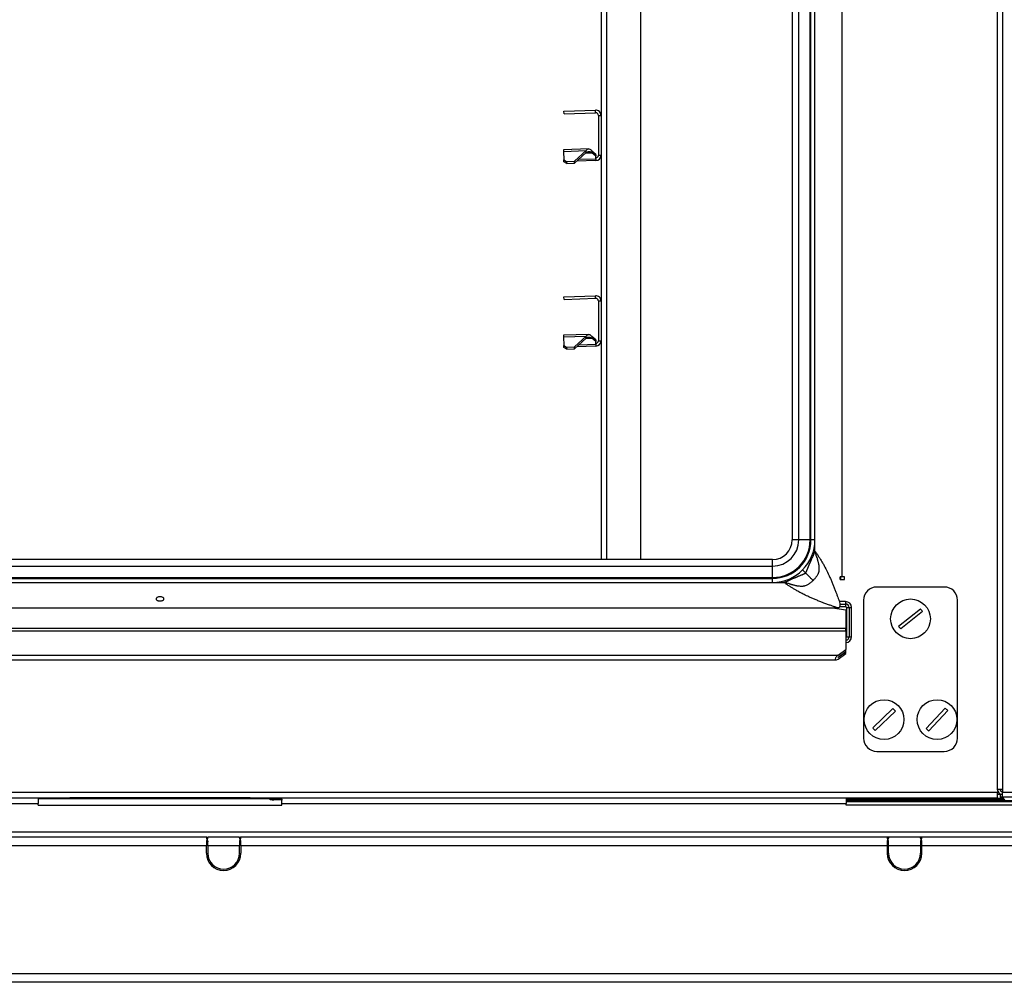
# Model space of a CAD drawing. Units: millimetres. Extents: x 0 to 827, y 0 to 585.
# Drawn here: x 688 to 726, y 329 to 366 of the extents above; entities that cross this region are included whole.
import ezdxf

# ---------------------------------------------------------------- set-up
doc = ezdxf.new("R2010")
doc.units = ezdxf.units.MM

msp = doc.modelspace()

# ---------------------------------------------------------------- linework, layer by layer
at = {"color": 7, "linetype": 'Continuous', "lineweight": 25}
for p, q in [((725.320548, 428.315358), (725.320548, 336.520358)), ((719.449232, 423.620358), (719.449232, 344.535358)), ((711.865548, 345.185358), (711.865548, 422.416698)), ((717.580548, 422.305358), (717.580548, 345.925358)), ((717.580548, 422.305358), (717.580548, 345.925358)), ((717.82813, 345.925358), (717.82813, 422.305358)), ((718.257454, 345.925358), (718.257454, 422.305358)), ((718.290548, 345.925358), (718.290548, 422.305358)), ((718.440548, 345.925358), (718.440548, 422.305358)), ((710.365548, 367.442186), (710.365548, 361.942043)), ((708.966401, 362.10024), (710.158568, 362.141871)), ((708.969891, 362.000301), (708.966401, 362.10024)), ((708.969891, 362.000301), (710.162058, 362.041932)), ((710.162058, 362.041932), (710.158568, 362.141871)), ((710.265548, 361.941993), (710.365548, 361.941993)), ((710.265548, 361.941993), (710.265548, 360.442237)), ((710.365548, 361.941993), (710.365548, 360.442237)), ((709.902411, 360.680255), (708.950799, 360.647024)), ((708.950799, 360.647024), (708.953003, 360.583915)), ((708.953003, 360.583915), (709.803958, 360.613631)), ((708.953003, 360.583915), (708.964082, 360.266636)), ((709.803958, 360.613631), (709.366157, 360.214199)), ((709.806566, 360.538935), (709.368766, 360.139504)), ((709.806566, 360.538935), (709.803958, 360.613631)), ((710.022139, 360.600476), (710.024458, 360.53408)), ((710.164455, 360.473541), (710.022139, 360.600476)), ((710.166774, 360.407145), (710.024458, 360.53408)), ((708.964082, 360.266636), (709.06634, 360.20373)), ((708.966691, 360.19194), (708.964082, 360.266636)), ((709.068949, 360.129034), (708.966691, 360.19194)), ((709.06634, 360.20373), (709.366157, 360.214199)), ((709.06634, 360.20373), (709.068949, 360.129034)), ((709.068949, 360.129034), (709.368766, 360.139504)), ((709.368766, 360.139504), (709.366157, 360.214199)), ((710.172528, 360.242358), (709.453998, 360.217267)), ((710.164455, 360.473541), (710.166774, 360.407145)), ((710.170185, 360.309445), (710.166774, 360.407145)), ((710.170185, 360.309445), (710.172528, 360.242358)), ((710.265277, 360.434882), (710.265548, 360.442237)), ((710.365007, 360.427528), (710.265277, 360.434882)), ((710.265548, 360.442237), (710.365548, 360.442237)), ((710.365007, 360.427528), (710.365548, 360.442237)), ((710.365548, 360.442186), (710.365548, 354.942043)), ((708.966401, 355.10024), (710.158568, 355.141871)), ((708.969891, 355.000301), (708.966401, 355.10024)), ((708.969891, 355.000301), (710.162058, 355.041932)), ((710.162058, 355.041932), (710.158568, 355.141871)), ((710.265548, 354.941993), (710.365548, 354.941993)), ((710.265548, 354.941993), (710.265548, 353.442237)), ((710.365548, 354.941993), (710.365548, 353.442237)), ((709.902411, 353.680255), (708.950799, 353.647024)), ((708.950799, 353.647024), (708.953003, 353.583915)), ((708.953003, 353.583915), (709.803958, 353.613631)), ((708.953003, 353.583915), (708.964082, 353.266636)), ((709.803958, 353.613631), (709.366157, 353.214199)), ((709.806566, 353.538935), (709.368766, 353.139504)), ((709.806566, 353.538935), (709.803958, 353.613631)), ((710.022139, 353.600476), (710.024458, 353.53408)), ((710.164455, 353.473541), (710.022139, 353.600476)), ((710.166774, 353.407145), (710.024458, 353.53408)), ((710.164455, 353.473541), (710.166774, 353.407145)), ((710.265277, 353.434882), (710.265548, 353.442237)), ((710.365007, 353.427528), (710.265277, 353.434882)), ((710.265548, 353.442237), (710.365548, 353.442237)), ((710.365007, 353.427528), (710.365548, 353.442237)), ((710.365548, 353.442186), (710.365548, 345.185358)), ((708.964082, 353.266636), (709.06634, 353.20373)), ((708.966691, 353.19194), (708.964082, 353.266636)), ((709.068949, 353.129034), (708.966691, 353.19194)), ((709.06634, 353.20373), (709.366157, 353.214199)), ((709.06634, 353.20373), (709.068949, 353.129034)), ((709.068949, 353.129034), (709.368766, 353.139504)), ((709.368766, 353.139504), (709.366157, 353.214199)), ((710.172528, 353.242358), (709.453998, 353.217267)), ((710.170185, 353.309445), (710.166774, 353.407145)), ((710.170185, 353.309445), (710.172528, 353.242358)), ((718.257454, 345.925358), (717.82813, 345.925358)), ((718.257454, 345.925358), (718.290548, 345.925358)), ((718.440548, 345.925358), (718.290548, 345.925358)), ((718.440548, 345.496853), (718.440548, 345.925358)), ((716.840548, 345.185358), (670.600548, 345.185358)), ((716.840548, 345.185358), (670.600548, 345.185358)), ((670.600548, 344.937777), (716.840548, 344.937777)), ((716.840548, 344.508453), (716.840548, 344.937777)), ((670.600548, 344.508453), (716.840548, 344.508453)), ((716.840548, 344.508453), (716.840548, 344.475358)), ((717.971919, 344.793988), (718.086855, 344.679052)), ((719.3973, 344.435358), (719.3973, 344.533938)), ((719.3973, 344.435358), (719.3973, 344.533938)), ((719.41744, 344.438087), (719.41744, 344.53388)), ((719.549232, 344.535358), (719.449232, 344.535358)), ((719.549232, 344.435358), (719.549232, 344.535358)), ((670.600548, 344.475358), (716.840548, 344.475358)), ((670.600548, 344.325358), (716.840548, 344.325358)), ((716.840548, 344.325358), (716.840548, 344.475358)), ((716.840548, 344.325358), (717.269054, 344.325358)), ((719.389814, 344.435358), (719.549232, 344.435358)), ((719.3973, 344.458419), (719.416904, 344.438768)), ((719.3973, 344.438768), (719.416904, 344.438768)), ((719.407965, 344.435358), (719.41543, 344.436766)), ((719.416403, 344.438087), (719.416904, 344.438768)), ((723.322171, 344.148633), (720.772171, 344.148633)), ((719.3973, 343.484997), (719.3973, 343.531716)), ((719.3973, 343.484997), (719.3973, 343.531716)), ((719.397346, 343.484522), (719.397374, 343.490663)), ((719.397346, 343.484522), (719.397374, 343.490663)), ((719.595548, 343.600205), (719.595548, 343.508009)), ((719.595548, 343.508009), (719.595548, 343.415814)), ((720.272171, 343.648633), (720.272171, 338.448633)), ((723.822171, 338.448633), (723.822171, 343.648633)), ((719.106812, 343.348611), (668.334285, 343.348611)), ((719.106812, 343.378263), (719.106812, 343.348611)), ((719.106812, 343.368607), (719.277664, 343.368531)), ((719.106812, 343.368607), (719.277664, 343.368531)), ((719.606812, 343.278341), (719.106812, 343.348611)), ((719.320548, 343.318572), (719.320548, 343.373961)), ((719.606812, 343.278341), (719.606812, 342.584532)), ((719.636004, 343.375358), (719.636004, 342.275358)), ((719.636004, 343.375358), (719.728199, 343.375358)), ((719.728199, 343.375358), (719.820395, 343.375358)), ((719.728199, 343.375358), (719.728199, 342.275358)), ((719.820395, 342.275358), (719.820395, 343.375358)), ((721.592614, 342.676533), (722.418196, 343.326788)), ((722.501727, 343.220734), (721.676146, 342.570479)), ((719.606812, 342.49968), (719.606812, 342.584532)), ((719.606812, 342.49968), (719.606812, 341.786299)), ((719.636004, 342.275358), (719.728199, 342.275358)), ((719.728199, 342.275358), (719.820395, 342.275358)), ((719.311812, 341.577702), (719.606812, 341.786299)), ((719.311812, 341.506991), (719.606812, 341.715588)), ((719.311812, 341.49992), (719.606812, 341.708517)), ((719.311812, 341.42921), (719.606812, 341.637806)), ((719.606812, 341.715588), (719.606812, 341.786299)), ((719.606812, 341.708517), (719.606812, 341.715588)), ((719.606812, 341.637806), (719.606812, 341.708517)), ((668.226528, 341.398456), (719.237565, 341.398456)), ((719.311812, 341.506991), (719.311812, 341.49992)), ((720.619956, 338.835347), (721.381332, 339.559726)), ((721.474385, 339.46192), (720.71301, 338.737541)), ((722.637645, 338.812555), (723.358457, 339.577308)), ((723.456697, 339.484712), (722.735885, 338.719959)), ((720.772171, 337.948633), (723.322171, 337.948633)), ((725.320548, 336.520358), (725.520548, 336.520358)), ((725.320548, 336.415358), (725.320548, 336.195358)), ((725.350328, 336.415358), (725.320548, 336.415358)), ((725.520548, 336.520358), (725.520548, 336.415358)), ((725.520548, 336.415358), (754.120548, 336.415358)), ((725.520548, 336.215358), (725.520548, 336.415358)), ((667.519191, 336.195358), (690.320548, 336.195358)), ((689.120548, 336.195358), (689.120548, 335.985358)), ((689.120548, 336.165358), (698.320548, 336.165358)), ((689.120548, 335.915358), (689.120548, 335.985358)), ((697.120548, 336.195358), (690.320548, 336.195358)), ((697.120548, 336.195358), (725.320548, 336.195358)), ((698.320548, 335.985358), (698.320548, 336.195358)), ((698.320548, 335.915358), (698.320548, 335.985358)), ((698.320548, 335.985358), (719.620548, 335.985358)), ((719.620548, 336.195358), (719.620548, 335.985358)), ((725.550558, 336.165358), (719.620548, 336.165358)), ((726.669326, 336.085358), (719.620548, 336.085358)), ((719.620548, 335.915358), (719.620548, 335.985358)), ((725.430548, 336.315358), (725.320548, 336.315358)), ((725.430548, 336.315358), (725.430548, 336.215358)), ((725.520548, 336.315358), (725.430548, 336.315358)), ((725.520548, 336.215358), (725.430548, 336.215358)), ((754.120548, 336.215358), (725.520548, 336.215358)), ((725.550548, 336.165368), (725.550548, 336.215358)), ((725.550548, 336.165368), (725.600548, 336.115368)), ((689.120548, 335.915358), (698.320548, 335.915358)), ((728.820548, 335.915358), (719.620548, 335.915358)), ((695.483681, 334.715358), (667.387384, 334.715358)), ((695.470548, 334.659868), (695.470548, 334.643558)), ((695.470548, 334.643558), (695.520548, 334.643558)), ((695.520548, 334.590865), (695.470548, 334.590865)), ((695.470548, 334.590865), (695.470548, 334.385358)), ((695.520548, 334.497453), (695.470548, 334.497453)), ((695.483681, 334.680076), (695.483681, 334.715358)), ((695.483681, 334.715358), (695.534801, 334.715358)), ((695.520548, 334.643558), (695.520548, 334.659868)), ((695.520548, 334.385358), (695.520548, 334.590865)), ((695.520548, 334.556191), (695.520548, 334.535091)), ((696.706296, 334.715358), (695.534801, 334.715358)), ((696.706296, 334.715358), (696.757416, 334.715358)), ((696.720548, 334.659868), (696.720548, 334.643558)), ((696.720548, 334.643558), (696.770548, 334.643558)), ((696.770548, 334.590865), (696.720548, 334.590865)), ((696.720548, 334.590865), (696.720548, 334.385358)), ((696.720548, 334.556191), (696.720548, 334.535091)), ((696.770548, 334.497453), (696.720548, 334.497453)), ((721.183681, 334.715358), (696.757416, 334.715358)), ((696.757416, 334.715358), (696.757416, 334.680076)), ((696.770548, 334.643558), (696.770548, 334.659868)), ((696.770548, 334.385358), (696.770548, 334.590865)), ((721.170548, 334.659868), (721.170548, 334.643558)), ((721.170548, 334.643558), (721.220548, 334.643558)), ((721.220548, 334.590865), (721.170548, 334.590865)), ((721.170548, 334.590865), (721.170548, 334.385358)), ((721.220548, 334.497453), (721.170548, 334.497453)), ((721.183681, 334.680076), (721.183681, 334.715358)), ((721.234801, 334.715358), (721.183681, 334.715358)), ((721.220548, 334.643558), (721.220548, 334.659868)), ((721.220548, 334.385358), (721.220548, 334.590865)), ((722.406296, 334.715358), (721.234801, 334.715358)), ((722.457416, 334.715358), (722.406296, 334.715358)), ((722.420548, 334.659868), (722.420548, 334.643558)), ((722.420548, 334.643558), (722.470548, 334.643558)), ((722.470548, 334.590865), (722.420548, 334.590865)), ((722.420548, 334.590865), (722.420548, 334.385358)), ((722.470548, 334.497453), (722.420548, 334.497453)), ((751.683681, 334.715358), (722.457416, 334.715358)), ((722.457416, 334.715358), (722.457416, 334.680076)), ((722.470548, 334.643558), (722.470548, 334.659868)), ((722.470548, 334.385358), (722.470548, 334.590865)), ((695.470548, 334.102426), (695.470548, 334.385358)), ((696.720548, 334.385358), (695.520548, 334.385358)), ((695.520548, 334.385358), (695.520548, 334.102426)), ((696.720548, 334.102426), (696.720548, 334.385358)), ((721.170548, 334.385358), (696.770548, 334.385358)), ((696.770548, 334.385358), (696.770548, 334.102426)), ((721.170548, 334.385358), (721.170548, 334.102426)), ((722.420548, 334.385358), (721.220548, 334.385358)), ((721.220548, 334.102426), (721.220548, 334.385358)), ((722.420548, 334.385358), (722.420548, 334.102426)), ((751.670548, 334.385358), (722.470548, 334.385358)), ((722.470548, 334.102426), (722.470548, 334.385358)), ((668.720548, 329.565358), (749.220548, 329.565358)), ((749.220548, 329.235358), (668.720548, 329.235358))]:
    msp.add_line(p, q, dxfattribs=at)
at = {"color": 8, "linetype": 'Continuous', "lineweight": 25}
for p, q in [((725.520548, 428.315358), (725.520548, 336.520358)), ((710.589208, 345.185358), (710.589208, 423.045358)), ((709.79236, 360.525975), (710.024458, 360.53408)), ((709.530549, 360.287108), (710.170185, 360.309445)), ((709.79236, 353.525975), (710.024458, 353.53408)), ((709.530549, 353.287108), (710.170185, 353.309445)), ((717.82813, 345.925358), (717.580548, 345.925358)), ((716.840548, 344.937777), (716.840548, 345.185358)), ((719.396087, 344.435358), (719.396087, 344.533954)), ((719.416904, 344.438768), (719.416904, 344.533855)), ((719.385493, 343.415814), (719.595548, 343.415814)), ((719.595548, 343.600205), (719.389814, 343.600205)), ((719.396087, 343.488845), (719.396148, 343.490933)), ((719.3973, 343.508009), (719.595548, 343.508009)), ((719.106812, 343.369819), (719.277061, 343.369819)), ((719.606812, 342.584532), (668.226528, 342.584532)), ((668.226528, 342.49968), (719.606812, 342.49968)), ((668.226528, 341.577702), (719.311812, 341.577702)), ((719.306812, 341.49992), (719.311812, 341.49992)), ((668.138582, 336.415358), (725.320548, 336.415358)), ((667.420548, 335.985358), (689.120548, 335.985358)), ((719.620548, 336.143265), (725.572652, 336.143265)), ((726.669937, 336.050358), (719.620548, 336.050358)), ((752.722871, 334.895358), (667.420548, 334.895358)), ((695.470548, 334.385358), (667.381623, 334.385358))]:
    msp.add_line(p, q, dxfattribs=at)
at = {"color": 7, "linetype": 'Continuous', "lineweight": 25, "flags": 128}
msp.add_lwpolyline([(719.397367, 343.484073), (719.39729, 343.484074), (719.396145, 343.484079)], dxfattribs=at)
msp.add_lwpolyline([(719.397367, 343.484073), (719.39729, 343.484074), (719.396145, 343.484079)], dxfattribs=at)
at = {"color": 7, "linetype": 'Continuous', "lineweight": 25}
for centre in [(722.047171, 342.948633), (721.047171, 339.148633), (723.047171, 339.148633)]:
    msp.add_circle(centre, 0.75, dxfattribs=at)
for centre, radius, start, end in [((710.165548, 360.442237), 0.1, 272, 355.7825691), ((710.165548, 360.442237), 0.2, 272, 355.7825691), ((710.165548, 353.442237), 0.1, 272, 355.7825691), ((710.165548, 353.442237), 0.2, 272, 355.7825691), ((716.840548, 345.925358), 0.74, 270, 0), ((716.840548, 345.925358), 1.6, 270, 0), ((716.840548, 345.925358), 1.45, 270, 0), ((716.840548, 345.925358), 0.987582, 270, 0), ((716.840548, 345.925358), 1.416906, 270, 0), ((720.772171, 343.648633), 0.5, 90, 180), ((723.322171, 343.648633), 0.5, 360, 90), ((719.595548, 343.375358), 0.224846, 0, 90), ((719.595548, 343.375358), 0.132651, 0, 90), ((719.595548, 343.375358), 0.040455, 0, 90), ((722.047171, 342.948633), 0.529774, 30.9050354, 45.5452588), ((722.047171, 342.948633), 0.529774, 210.9050354, 225.5452588), ((721.047171, 339.148633), 0.529774, 36.2534669, 50.8936903), ((723.047171, 339.148633), 0.529774, 39.3741167, 54.0143401), ((721.047171, 339.148633), 0.529774, 216.2534669, 230.8936903), ((723.047171, 339.148633), 0.529774, 219.3741167, 234.0143401), ((720.772171, 338.448633), 0.5, 180, 270), ((723.322171, 338.448633), 0.5, 270, 0), ((725.520548, 336.520358), 0.2, 180, 270), ((725.520548, 336.520358), 0.1, 180, 270), ((696.120548, 334.102426), 0.65, 180, 0), ((696.120548, 334.102426), 0.6, 180, 0), ((721.820548, 334.102426), 0.65, 180, 0), ((721.820548, 334.102426), 0.6, 180, 0)]:
    msp.add_arc(centre, radius, start, end, dxfattribs=at)
at = {"color": 8, "linetype": 'Continuous', "lineweight": 25}
for radius, start in [(0.224846, 272.8713477), (0.132651, 274.8708282), (0.040455, 286.1655216)]:
    msp.add_arc((719.595548, 342.275358), radius, start, 0, dxfattribs=at)
at = {"color": 7, "linetype": 'Continuous', "lineweight": 25}
msp.add_ellipse((719.311812, 341.503456), major_axis=(0.097007, 0.097007), ratio=0.414213562, start_param=1.178097245, end_param=4.319689899, dxfattribs=at)
for points in [[(710.365548, 361.941993), (710.362404, 361.968783), (710.356115, 362.022363), (710.307886, 362.089388), (710.239219, 362.135249), (710.185452, 362.139664), (710.158568, 362.141871)], [(710.265548, 361.941993), (710.263976, 361.955388), (710.260832, 361.982178), (710.236717, 362.015691), (710.202384, 362.038621), (710.1755, 362.040828), (710.162058, 362.041932)], [(709.803958, 360.613631), (709.821417, 360.633207), (709.856337, 360.672361), (709.910294, 360.685943), (709.965473, 360.664501), (710.00325, 360.621818), (710.022139, 360.600476)], [(709.806566, 360.538935), (709.82429, 360.550934), (709.859739, 360.574933), (709.913859, 360.583842), (709.968712, 360.571736), (710.005876, 360.546632), (710.024458, 360.53408)], [(710.365548, 354.941993), (710.362404, 354.968783), (710.356115, 355.022363), (710.307886, 355.089388), (710.239219, 355.135249), (710.185452, 355.139664), (710.158568, 355.141871)], [(710.265548, 354.941993), (710.263976, 354.955388), (710.260832, 354.982178), (710.236717, 355.015691), (710.202384, 355.038621), (710.1755, 355.040828), (710.162058, 355.041932)], [(709.803958, 353.613631), (709.821417, 353.633207), (709.856337, 353.672361), (709.910294, 353.685943), (709.965473, 353.664501), (710.00325, 353.621818), (710.022139, 353.600476)], [(709.806566, 353.538935), (709.82429, 353.550934), (709.859739, 353.574933), (709.913859, 353.583842), (709.968712, 353.571736), (710.005876, 353.546632), (710.024458, 353.53408)], [(698.340548, 336.115358), (698.317801, 336.115358), (698.272307, 336.115358), (698.19133, 336.115358), (698.115958, 336.115358), (698.056737, 336.115358), (698.020384, 336.115358), (698.021834, 336.115358), (698.022558, 336.115358)], [(695.483681, 334.715358), (695.481492, 334.712894), (695.477115, 334.707965), (695.472737, 334.675901), (695.470548, 334.659868)], [(695.520548, 334.659868), (695.522924, 334.675901), (695.527674, 334.707965), (695.532425, 334.712894), (695.534801, 334.715358)], [(696.706296, 334.715358), (696.708671, 334.712894), (696.713422, 334.707965), (696.718173, 334.675901), (696.720548, 334.659868)], [(696.770548, 334.659868), (696.768359, 334.675901), (696.763982, 334.707965), (696.759604, 334.712894), (696.757416, 334.715358)], [(721.183681, 334.715358), (721.181492, 334.712894), (721.177115, 334.707965), (721.172737, 334.675901), (721.170548, 334.659868)], [(721.220548, 334.659868), (721.222924, 334.675901), (721.227674, 334.707965), (721.232425, 334.712894), (721.234801, 334.715358)], [(722.406296, 334.715358), (722.408671, 334.712894), (722.413422, 334.707965), (722.418173, 334.675901), (722.420548, 334.659868)], [(722.470548, 334.659868), (722.468359, 334.675901), (722.463982, 334.707965), (722.459604, 334.712894), (722.457416, 334.715358)]]:
    msp.add_open_spline(points, degree=3, dxfattribs=at)
for points, knots in [([(718.086855, 344.679052), (718.088368, 344.680689), (718.091627, 344.684217), (718.096106, 344.690537), (718.100755, 344.698019), (718.106292, 344.708232), (718.11296, 344.72213), (718.120756, 344.739824), (718.129, 344.759344), (718.137143, 344.779445), (718.145271, 344.799549), (718.150977, 344.81642), (718.156964, 344.829096), (718.162703, 344.841994), (718.170439, 344.859366), (718.179869, 344.881127), (718.188199, 344.900762), (718.19514, 344.917438), (718.200783, 344.931179), (718.206361, 344.944946), (718.211867, 344.958741), (718.217325, 344.972555), (718.222647, 344.986425), (718.228162, 345.00021), (718.231492, 345.01078), (718.235631, 345.019045), (718.239524, 345.026832), (718.246866, 345.041973), (718.256975, 345.063325), (718.269144, 345.090034), (718.278485, 345.11125), (718.284939, 345.126234), (718.288571, 345.134744), (718.292174, 345.143266), (718.295748, 345.151799), (718.299294, 345.160344), (718.30281, 345.1689), (718.306297, 345.177468), (718.309756, 345.186048), (718.313185, 345.19464), (718.316587, 345.203242), (718.319955, 345.211859), (718.323312, 345.220479), (718.326573, 345.22914), (718.330057, 345.237703), (718.331829, 345.244041), (718.333794, 345.247625), (718.335043, 345.249181), (718.336983, 345.2523), (718.340955, 345.258399), (718.348938, 345.271623), (718.365594, 345.301719), (718.388716, 345.351473), (718.415651, 345.420028), (718.431909, 345.470094), (718.440548, 345.496698)], [0, 0, 0, 0, 0.007486923, 0.016126956, 0.025980389, 0.037087771, 0.055153632, 0.07777359, 0.10207336, 0.126369275, 0.15066519, 0.17496496, 0.186128615, 0.197755045, 0.222420852, 0.250042185, 0.277465898, 0.294109449, 0.31075184, 0.32739346, 0.344034693, 0.360675926, 0.377317546, 0.393959937, 0.410603488, 0.414417077, 0.425009026, 0.43987065, 0.470970611, 0.504410852, 0.538516081, 0.548883011, 0.559249174, 0.56961469, 0.579979675, 0.590344249, 0.600708527, 0.611072629, 0.621436672, 0.631800774, 0.642165053, 0.652529626, 0.662894612, 0.673260128, 0.683626291, 0.69399322, 0.695193861, 0.697332018, 0.700677572, 0.707532365, 0.72179764, 0.752580362, 0.823106051, 0.906003722, 1, 1, 1, 1]), ([(718.086855, 344.679052), (718.088368, 344.680689), (718.091627, 344.684217), (718.096106, 344.690537), (718.100755, 344.698019), (718.106292, 344.708232), (718.11296, 344.72213), (718.120756, 344.739824), (718.129, 344.759344), (718.137143, 344.779445), (718.145271, 344.799549), (718.150977, 344.81642), (718.156964, 344.829096), (718.162703, 344.841994), (718.170439, 344.859366), (718.179869, 344.881127), (718.188199, 344.900762), (718.19514, 344.917438), (718.200783, 344.931179), (718.206361, 344.944946), (718.211867, 344.958741), (718.217325, 344.972555), (718.222647, 344.986425), (718.228162, 345.00021), (718.231492, 345.01078), (718.235631, 345.019045), (718.239524, 345.026832), (718.246866, 345.041973), (718.256975, 345.063325), (718.269144, 345.090034), (718.278485, 345.11125), (718.284939, 345.126234), (718.288571, 345.134744), (718.292174, 345.143266), (718.295748, 345.151799), (718.299294, 345.160344), (718.30281, 345.1689), (718.306297, 345.177468), (718.309756, 345.186048), (718.313185, 345.19464), (718.316587, 345.203242), (718.319955, 345.211859), (718.323312, 345.220479), (718.326573, 345.22914), (718.330057, 345.237703), (718.331829, 345.244041), (718.333794, 345.247625), (718.335043, 345.249181), (718.336983, 345.2523), (718.340955, 345.258399), (718.348938, 345.271623), (718.365594, 345.301719), (718.388716, 345.351473), (718.415651, 345.420028), (718.431909, 345.470094), (718.440548, 345.496698)], [0, 0, 0, 0, 0.007486923, 0.016126956, 0.025980389, 0.037087771, 0.055153632, 0.07777359, 0.10207336, 0.126369275, 0.15066519, 0.17496496, 0.186128615, 0.197755045, 0.222420852, 0.250042185, 0.277465898, 0.294109449, 0.31075184, 0.32739346, 0.344034693, 0.360675926, 0.377317546, 0.393959937, 0.410603488, 0.414417077, 0.425009026, 0.43987065, 0.470970611, 0.504410852, 0.538516081, 0.548883011, 0.559249174, 0.56961469, 0.579979675, 0.590344249, 0.600708527, 0.611072629, 0.621436672, 0.631800774, 0.642165053, 0.652529626, 0.662894612, 0.673260128, 0.683626291, 0.69399322, 0.695193861, 0.697332018, 0.700677572, 0.707532365, 0.72179764, 0.752580362, 0.823106051, 0.906003722, 1, 1, 1, 1]), ([(718.440593, 345.496825), (718.440995, 345.495055), (718.441797, 345.491524), (718.443387, 345.48451), (718.446161, 345.472479), (718.45165, 345.449298), (718.462367, 345.406435), (718.477752, 345.351044), (718.494082, 345.300982), (718.505854, 345.270518), (718.511528, 345.257092), (718.514358, 345.25089), (718.515741, 345.247744), (718.516607, 345.246146), (718.517281, 345.244584), (718.517981, 345.241209), (718.519727, 345.234852), (718.52233, 345.224259), (718.526053, 345.209625), (718.530761, 345.190878), (718.536502, 345.168076), (718.543245, 345.141234), (718.551303, 345.109138), (718.559644, 345.075887), (718.567206, 345.045519), (718.572755, 345.023325), (718.576144, 345.009178), (718.578318, 345.000603), (718.579381, 344.992778), (718.580927, 344.98156), (718.58281, 344.966968), (718.584817, 344.950623), (718.588251, 344.919433), (718.591958, 344.874593), (718.593032, 344.825996), (718.591718, 344.792665), (718.590492, 344.775081), (718.589238, 344.761686), (718.586596, 344.747331), (718.583097, 344.730725), (718.57884, 344.713271), (718.568875, 344.678008), (718.551922, 344.63465), (718.524279, 344.583662), (718.500119, 344.546753), (718.474682, 344.512672), (718.447847, 344.479727), (718.418262, 344.446316), (718.391172, 344.417717), (718.375813, 344.402304), (718.369719, 344.396188)], [0, 0, 0, 0, 0.0045858358, 0.0091461713, 0.0181650529, 0.0357967971, 0.0694451699, 0.1303246836, 0.1826752612, 0.2056476357, 0.2163292213, 0.2214685757, 0.2239870215, 0.2255169243, 0.226476248, 0.2285104009, 0.2341573492, 0.2434127512, 0.2562692731, 0.2727164421, 0.2927403798, 0.3163234415, 0.3434437548, 0.3773848961, 0.4041071851, 0.4236601813, 0.4360823879, 0.4414000597, 0.4463679159, 0.4558524417, 0.4698392196, 0.4832459819, 0.4971243369, 0.5483565057, 0.5954620817, 0.6176420358, 0.6308360059, 0.6390285394, 0.6508364053, 0.6668447162, 0.6810037065, 0.6952854806, 0.7576783555, 0.796364366, 0.8404424662, 0.8680785008, 0.9026702183, 0.9462883918, 0.9786876964, 1, 1, 1, 1]), ([(718.440593, 345.496825), (718.440995, 345.495055), (718.441797, 345.491524), (718.443387, 345.48451), (718.446161, 345.472479), (718.45165, 345.449298), (718.462367, 345.406435), (718.477752, 345.351044), (718.494082, 345.300982), (718.505854, 345.270518), (718.511528, 345.257092), (718.514358, 345.25089), (718.515741, 345.247744), (718.516607, 345.246146), (718.517281, 345.244584), (718.517981, 345.241209), (718.519727, 345.234852), (718.52233, 345.224259), (718.526053, 345.209625), (718.530761, 345.190878), (718.536502, 345.168076), (718.543245, 345.141234), (718.551303, 345.109138), (718.559644, 345.075887), (718.567206, 345.045519), (718.572755, 345.023325), (718.576144, 345.009178), (718.578318, 345.000603), (718.579381, 344.992778), (718.580927, 344.98156), (718.58281, 344.966968), (718.584817, 344.950623), (718.588251, 344.919433), (718.591958, 344.874593), (718.593032, 344.825996), (718.591718, 344.792665), (718.590492, 344.775081), (718.589238, 344.761686), (718.586596, 344.747331), (718.583097, 344.730725), (718.57884, 344.713271), (718.568875, 344.678008), (718.551922, 344.63465), (718.524279, 344.583662), (718.500119, 344.546753), (718.474682, 344.512672), (718.447847, 344.479727), (718.418262, 344.446316), (718.391172, 344.417717), (718.375813, 344.402304), (718.369719, 344.396188)], [0, 0, 0, 0, 0.0045858358, 0.0091461713, 0.0181650529, 0.0357967971, 0.0694451699, 0.1303246836, 0.1826752612, 0.2056476357, 0.2163292213, 0.2214685757, 0.2239870215, 0.2255169243, 0.226476248, 0.2285104009, 0.2341573492, 0.2434127512, 0.2562692731, 0.2727164421, 0.2927403798, 0.3163234415, 0.3434437548, 0.3773848961, 0.4041071851, 0.4236601813, 0.4360823879, 0.4414000597, 0.4463679159, 0.4558524417, 0.4698392196, 0.4832459819, 0.4971243369, 0.5483565057, 0.5954620817, 0.6176420358, 0.6308360059, 0.6390285394, 0.6508364053, 0.6668447162, 0.6810037065, 0.6952854806, 0.7576783555, 0.796364366, 0.8404424662, 0.8680785008, 0.9026702183, 0.9462883918, 0.9786876964, 1, 1, 1, 1]), ([(718.440548, 345.496853), (718.452566, 345.480548), (718.476817, 345.447646), (718.512499, 345.397231), (718.548064, 345.345493), (718.583419, 345.292384), (718.618566, 345.237916), (718.653482, 345.182087), (718.688149, 345.124898), (718.722548, 345.066347), (718.786944, 344.953261), (718.88545, 344.766753), (718.98555, 344.555575), (719.064108, 344.376683), (719.118207, 344.247448), (719.170474, 344.117266), (719.21853, 343.993154), (719.261738, 343.877292), (719.299846, 343.771934), (719.334743, 343.672312), (719.366738, 343.578324), (719.386479, 343.518139), (719.396095, 343.488822)], [0, 0, 0, 0, 0.0262511601, 0.0529700443, 0.0801589868, 0.1078202025, 0.135955795, 0.1645677634, 0.1936580081, 0.2232283378, 0.2532804742, 0.363847234, 0.4995488657, 0.5617018088, 0.6239542122, 0.6871688778, 0.7511266675, 0.8056893663, 0.8578528631, 0.9076219639, 0.9550022037, 1, 1, 1, 1]), ([(718.440548, 345.496853), (718.452566, 345.480548), (718.476817, 345.447646), (718.512499, 345.397231), (718.548064, 345.345493), (718.583419, 345.292384), (718.618566, 345.237916), (718.653482, 345.182087), (718.688149, 345.124898), (718.722548, 345.066347), (718.786944, 344.953261), (718.88545, 344.766753), (718.98555, 344.555575), (719.064108, 344.376683), (719.118207, 344.247448), (719.170474, 344.117266), (719.21853, 343.993154), (719.261738, 343.877292), (719.299846, 343.771934), (719.334743, 343.672312), (719.366738, 343.578324), (719.386479, 343.518139), (719.396095, 343.488822)], [0, 0, 0, 0, 0.0262511601, 0.0529700443, 0.0801589868, 0.1078202025, 0.135955795, 0.1645677634, 0.1936580081, 0.2232283378, 0.2532804742, 0.363847234, 0.4995488657, 0.5617018088, 0.6239542122, 0.6871688778, 0.7511266675, 0.8056893663, 0.8578528631, 0.9076219639, 0.9550022037, 1, 1, 1, 1]), ([(717.269073, 344.32531), (717.284592, 344.330296), (717.314605, 344.339941), (717.357639, 344.355304), (717.39725, 344.370728), (717.433164, 344.386187), (717.465276, 344.401569), (717.486751, 344.413145), (717.499213, 344.420499), (717.504092, 344.423446), (717.508905, 344.42651), (717.513787, 344.429431), (717.51712, 344.432246), (717.520586, 344.433535), (717.523898, 344.434741), (717.530007, 344.437156), (717.541375, 344.441438), (717.569045, 344.452326), (717.610665, 344.469129), (717.649773, 344.485951), (717.675162, 344.497301), (717.687643, 344.502978), (717.700085, 344.508738), (717.712497, 344.514561), (717.724846, 344.520524), (717.737256, 344.526339), (717.746489, 344.531523), (717.755896, 344.534975), (717.765934, 344.538789), (717.784152, 344.545779), (717.807343, 344.554867), (717.834093, 344.565625), (717.865447, 344.578582), (717.902086, 344.59407), (717.93079, 344.607218), (717.946728, 344.614107), (717.949681, 344.615047), (717.952617, 344.615984), (717.955411, 344.617206), (717.958193, 344.618425), (717.961047, 344.61934), (717.963874, 344.620253), (717.966548, 344.62145), (717.969209, 344.622644), (717.971957, 344.623536), (717.974691, 344.624427), (717.977284, 344.625597), (717.979859, 344.626764), (717.982512, 344.62764), (717.985148, 344.628514), (717.987644, 344.629657), (717.990125, 344.630796), (717.992685, 344.631656), (717.99523, 344.632515), (717.997643, 344.633631), (718.000037, 344.634755), (718.003344, 344.635837), (718.00888, 344.638236), (718.016641, 344.641342), (718.029011, 344.646564), (718.043181, 344.652751), (718.058214, 344.659878), (718.070079, 344.666409), (718.079503, 344.672453), (718.08456, 344.676992), (718.086855, 344.679052)], [0, 0, 0, 0, 0.054770984, 0.10593155, 0.153522234, 0.197593421, 0.237289363, 0.273138115, 0.279525674, 0.28591167, 0.292297144, 0.29868314, 0.305070699, 0.306691614, 0.311069545, 0.31693073, 0.328756368, 0.351894134, 0.416845654, 0.479579299, 0.494939383, 0.51029791, 0.525655503, 0.541012785, 0.556370378, 0.571728905, 0.587088988, 0.59181826, 0.605373828, 0.623184987, 0.657382957, 0.689077631, 0.720068546, 0.771391963, 0.822715381, 0.826204708, 0.829694035, 0.833122572, 0.83655111, 0.839936296, 0.843321482, 0.84661582, 0.849910157, 0.853159243, 0.856408329, 0.859610964, 0.862813599, 0.865958926, 0.869104254, 0.872194068, 0.875283881, 0.878322387, 0.881360893, 0.88435151, 0.887342127, 0.890285652, 0.893229177, 0.899020531, 0.910546334, 0.921323463, 0.944138814, 0.962506463, 0.97719515, 0.989652246, 1, 1, 1, 1]), ([(717.269073, 344.32531), (717.284592, 344.330296), (717.314605, 344.339941), (717.357639, 344.355304), (717.39725, 344.370728), (717.433164, 344.386187), (717.465276, 344.401569), (717.486751, 344.413145), (717.499213, 344.420499), (717.504092, 344.423446), (717.508905, 344.42651), (717.513787, 344.429431), (717.51712, 344.432246), (717.520586, 344.433535), (717.523898, 344.434741), (717.530007, 344.437156), (717.541375, 344.441438), (717.569045, 344.452326), (717.610665, 344.469129), (717.649773, 344.485951), (717.675162, 344.497301), (717.687643, 344.502978), (717.700085, 344.508738), (717.712497, 344.514561), (717.724846, 344.520524), (717.737256, 344.526339), (717.746489, 344.531523), (717.755896, 344.534975), (717.765934, 344.538789), (717.784152, 344.545779), (717.807343, 344.554867), (717.834093, 344.565625), (717.865447, 344.578582), (717.902086, 344.59407), (717.93079, 344.607218), (717.946728, 344.614107), (717.949681, 344.615047), (717.952617, 344.615984), (717.955411, 344.617206), (717.958193, 344.618425), (717.961047, 344.61934), (717.963874, 344.620253), (717.966548, 344.62145), (717.969209, 344.622644), (717.971957, 344.623536), (717.974691, 344.624427), (717.977284, 344.625597), (717.979859, 344.626764), (717.982512, 344.62764), (717.985148, 344.628514), (717.987644, 344.629657), (717.990125, 344.630796), (717.992685, 344.631656), (717.99523, 344.632515), (717.997643, 344.633631), (718.000037, 344.634755), (718.003344, 344.635837), (718.00888, 344.638236), (718.016641, 344.641342), (718.029011, 344.646564), (718.043181, 344.652751), (718.058214, 344.659878), (718.070079, 344.666409), (718.079503, 344.672453), (718.08456, 344.676992), (718.086855, 344.679052)], [0, 0, 0, 0, 0.054770984, 0.10593155, 0.153522234, 0.197593421, 0.237289363, 0.273138115, 0.279525674, 0.28591167, 0.292297144, 0.29868314, 0.305070699, 0.306691614, 0.311069545, 0.31693073, 0.328756368, 0.351894134, 0.416845654, 0.479579299, 0.494939383, 0.51029791, 0.525655503, 0.541012785, 0.556370378, 0.571728905, 0.587088988, 0.59181826, 0.605373828, 0.623184987, 0.657382957, 0.689077631, 0.720068546, 0.771391963, 0.822715381, 0.826204708, 0.829694035, 0.833122572, 0.83655111, 0.839936296, 0.843321482, 0.84661582, 0.849910157, 0.853159243, 0.856408329, 0.859610964, 0.862813599, 0.865958926, 0.869104254, 0.872194068, 0.875283881, 0.878322387, 0.881360893, 0.88435151, 0.887342127, 0.890285652, 0.893229177, 0.899020531, 0.910546334, 0.921323463, 0.944138814, 0.962506463, 0.97719515, 0.989652246, 1, 1, 1, 1]), ([(718.369719, 344.396188), (718.349471, 344.416435), (718.328989, 344.436917), (718.284865, 344.481042), (718.261431, 344.504476), (718.212316, 344.553591), (718.186372, 344.579535), (718.148088, 344.617819), (718.135477, 344.630429), (718.110835, 344.655071), (718.098822, 344.667085), (718.086855, 344.679052)], [0, 0, 0, 0, 0.25, 0.25, 0.5, 0.5, 0.75, 0.75, 0.875, 0.875, 1, 1, 1, 1]), ([(718.369719, 344.396188), (718.349471, 344.416435), (718.328989, 344.436917), (718.284865, 344.481042), (718.261431, 344.504476), (718.212316, 344.553591), (718.186372, 344.579535), (718.148088, 344.617819), (718.135477, 344.630429), (718.110835, 344.655071), (718.098822, 344.667085), (718.086855, 344.679052)], [0, 0, 0, 0, 0.25, 0.25, 0.5, 0.5, 0.75, 0.75, 0.875, 0.875, 1, 1, 1, 1]), ([(719.449232, 344.535358), (719.434052, 344.534984), (719.414765, 344.534507), (719.396671, 344.534031), (719.392817, 344.533929)], [0, 0, 0, 0, 0.787048763, 1, 1, 1, 1]), ([(719.449232, 344.535358), (719.44107, 344.534984), (719.424745, 344.534234), (719.407085, 344.533412), (719.398651, 344.532966), (719.3973, 344.532894)], [0, 0, 0, 0, 0.4564721342, 0.9129442684, 1, 1, 1, 1]), ([(719.277085, 343.369812), (719.25897, 343.375735), (719.222136, 343.387778), (719.165436, 343.406746), (719.106534, 343.426798), (719.045385, 343.448022), (718.982004, 343.47045), (718.916385, 343.494128), (718.848531, 343.519102), (718.762804, 343.551282), (718.652397, 343.593856), (718.522365, 343.646041), (718.389444, 343.70188), (718.242049, 343.766406), (718.081469, 343.840947), (717.914161, 343.924933), (717.772809, 344.001174), (717.653168, 344.070124), (717.550691, 344.132592), (717.452653, 344.195885), (717.358896, 344.259644), (717.298685, 344.303685), (717.269054, 344.325358)], [0, 0, 0, 0, 0.0278440953, 0.0566180088, 0.0863234461, 0.1169619572, 0.1485349546, 0.1810437289, 0.2144894624, 0.2488732409, 0.3072029689, 0.376044312, 0.4382196812, 0.5004485365, 0.590076783, 0.6721650008, 0.7467254016, 0.8004696225, 0.8526580186, 0.9033012487, 0.9524109782, 1, 1, 1, 1]), ([(719.277085, 343.369812), (719.25897, 343.375735), (719.222136, 343.387778), (719.165436, 343.406746), (719.106534, 343.426798), (719.045385, 343.448022), (718.982004, 343.47045), (718.916385, 343.494128), (718.848531, 343.519102), (718.762804, 343.551282), (718.652397, 343.593856), (718.522365, 343.646041), (718.389444, 343.70188), (718.242049, 343.766406), (718.081469, 343.840947), (717.914161, 343.924933), (717.772809, 344.001174), (717.653168, 344.070124), (717.550691, 344.132592), (717.452653, 344.195885), (717.358896, 344.259644), (717.298685, 344.303685), (717.269054, 344.325358)], [0, 0, 0, 0, 0.0278440953, 0.0566180088, 0.0863234461, 0.1169619572, 0.1485349546, 0.1810437289, 0.2144894624, 0.2488732409, 0.3072029689, 0.376044312, 0.4382196812, 0.5004485365, 0.590076783, 0.6721650008, 0.7467254016, 0.8004696225, 0.8526580186, 0.9033012487, 0.9524109782, 1, 1, 1, 1]), ([(718.369719, 344.396188), (718.363604, 344.390093), (718.348114, 344.374656), (718.319273, 344.347337), (718.285554, 344.317509), (718.252312, 344.290483), (718.218024, 344.264957), (718.180855, 344.240713), (718.129464, 344.212986), (718.085723, 344.196006), (718.050128, 344.186035), (718.032462, 344.181767), (718.015668, 344.17827), (718.001219, 344.175631), (717.987799, 344.174435), (717.97024, 344.173285), (717.936941, 344.172107), (717.888465, 344.173358), (717.843745, 344.177185), (717.812657, 344.180706), (717.794248, 344.182987), (717.777814, 344.185296), (717.763509, 344.187071), (717.75016, 344.19056), (717.728826, 344.195747), (717.694862, 344.204383), (717.657688, 344.213769), (717.622922, 344.222598), (717.596192, 344.229383), (717.573503, 344.235154), (717.554869, 344.23988), (717.54035, 344.243611), (717.52987, 344.246205), (717.52363, 344.247937), (717.520332, 344.248618), (717.518809, 344.24928), (717.517212, 344.250145), (717.514075, 344.25153), (717.50789, 344.254361), (717.494508, 344.260037), (717.464153, 344.271812), (717.414281, 344.28815), (717.359105, 344.303541), (717.316414, 344.314258), (717.29333, 344.31975), (717.281349, 344.322521), (717.275249, 344.323915), (717.271728, 344.32471), (717.269964, 344.325113), (717.269081, 344.325314)], [0, 0, 0, 0, 0.021299037, 0.053953976, 0.098100864, 0.132823967, 0.160629264, 0.204913975, 0.243837076, 0.306707861, 0.321123293, 0.335420072, 0.351651131, 0.363532433, 0.371634417, 0.384875763, 0.407005144, 0.453990209, 0.505074451, 0.518911986, 0.532274148, 0.551524795, 0.560618588, 0.568231631, 0.586975175, 0.616908587, 0.65812004, 0.685161511, 0.708661898, 0.728599524, 0.744956906, 0.757720298, 0.766879336, 0.772426782, 0.774358341, 0.775315178, 0.776843927, 0.779357132, 0.7844838, 0.795137551, 0.818042184, 0.870211255, 0.930850124, 0.964356356, 0.981911556, 0.990890788, 0.995430954, 0.997713692, 1, 1, 1, 1]), ([(718.369719, 344.396188), (718.363604, 344.390093), (718.348114, 344.374656), (718.319273, 344.347337), (718.285554, 344.317509), (718.252312, 344.290483), (718.218024, 344.264957), (718.180855, 344.240713), (718.129464, 344.212986), (718.085723, 344.196006), (718.050128, 344.186035), (718.032462, 344.181767), (718.015668, 344.17827), (718.001219, 344.175631), (717.987799, 344.174435), (717.97024, 344.173285), (717.936941, 344.172107), (717.888465, 344.173358), (717.843745, 344.177185), (717.812657, 344.180706), (717.794248, 344.182987), (717.777814, 344.185296), (717.763509, 344.187071), (717.75016, 344.19056), (717.728826, 344.195747), (717.694862, 344.204383), (717.657688, 344.213769), (717.622922, 344.222598), (717.596192, 344.229383), (717.573503, 344.235154), (717.554869, 344.23988), (717.54035, 344.243611), (717.52987, 344.246205), (717.52363, 344.247937), (717.520332, 344.248618), (717.518809, 344.24928), (717.517212, 344.250145), (717.514075, 344.25153), (717.50789, 344.254361), (717.494508, 344.260037), (717.464153, 344.271812), (717.414281, 344.28815), (717.359105, 344.303541), (717.316414, 344.314258), (717.29333, 344.31975), (717.281349, 344.322521), (717.275249, 344.323915), (717.271728, 344.32471), (717.269964, 344.325113), (717.269081, 344.325314)], [0, 0, 0, 0, 0.021299037, 0.053953976, 0.098100864, 0.132823967, 0.160629264, 0.204913975, 0.243837076, 0.306707861, 0.321123293, 0.335420072, 0.351651131, 0.363532433, 0.371634417, 0.384875763, 0.407005144, 0.453990209, 0.505074451, 0.518911986, 0.532274148, 0.551524795, 0.560618588, 0.568231631, 0.586975175, 0.616908587, 0.65812004, 0.685161511, 0.708661898, 0.728599524, 0.744956906, 0.757720298, 0.766879336, 0.772426782, 0.774358341, 0.775315178, 0.776843927, 0.779357132, 0.7844838, 0.795137551, 0.818042184, 0.870211255, 0.930850124, 0.964356356, 0.981911556, 0.990890788, 0.995430954, 0.997713692, 1, 1, 1, 1]), ([(693.720548, 343.624818), (693.710638, 343.624818), (693.700893, 343.625287), (693.681721, 343.627131), (693.672195, 343.628528), (693.65403, 343.632186), (693.645414, 343.634428), (693.62911, 343.639748), (693.621391, 343.642855), (693.600636, 343.653083), (693.589461, 343.661394), (693.574499, 343.679558), (693.570559, 343.689602), (693.570543, 343.704731), (693.571516, 343.709885), (693.575343, 343.719923), (693.578174, 343.724832), (693.585683, 343.734417), (693.590379, 343.73908), (693.601235, 343.74775), (693.607432, 343.751812), (693.628423, 343.763121), (693.644933, 343.769108), (693.672196, 343.775269), (693.681546, 343.776821), (693.700764, 343.778922), (693.710705, 343.779461), (693.740074, 343.779467), (693.759807, 343.777314), (693.79592, 343.769173), (693.812668, 343.763102), (693.833433, 343.751947), (693.839772, 343.747815), (693.850681, 343.739116), (693.855294, 343.734545), (693.862832, 343.724972), (693.86573, 343.719964), (693.869559, 343.709959), (693.870538, 343.704908), (693.870568, 343.689607), (693.866692, 343.679697), (693.855409, 343.665963), (693.850807, 343.661652), (693.839946, 343.653539), (693.833616, 343.649715), (693.812863, 343.639472), (693.796148, 343.634023), (693.76006, 343.626739), (693.740369, 343.624818), (693.720548, 343.624818)], [0, 0, 0, 0, 0.03125, 0.03125, 0.0625, 0.0625, 0.09375, 0.09375, 0.125, 0.125, 0.1875, 0.1875, 0.25, 0.25, 0.28125, 0.28125, 0.3125, 0.3125, 0.34375, 0.34375, 0.375, 0.375, 0.4375, 0.4375, 0.46875, 0.46875, 0.5, 0.5, 0.5625, 0.5625, 0.625, 0.625, 0.65625, 0.65625, 0.6875, 0.6875, 0.71875, 0.71875, 0.75, 0.75, 0.8125, 0.8125, 0.84375, 0.84375, 0.875, 0.875, 0.9375, 0.9375, 1, 1, 1, 1]), ([(693.720548, 343.624818), (693.710638, 343.624818), (693.700893, 343.625287), (693.681721, 343.627131), (693.672195, 343.628528), (693.65403, 343.632186), (693.645414, 343.634428), (693.62911, 343.639748), (693.621391, 343.642855), (693.600636, 343.653083), (693.589461, 343.661394), (693.574499, 343.679558), (693.570559, 343.689602), (693.570543, 343.704731), (693.571516, 343.709885), (693.575343, 343.719923), (693.578174, 343.724832), (693.585683, 343.734417), (693.590379, 343.73908), (693.601235, 343.74775), (693.607432, 343.751812), (693.628423, 343.763121), (693.644933, 343.769108), (693.672196, 343.775269), (693.681546, 343.776821), (693.700764, 343.778922), (693.710705, 343.779461), (693.740074, 343.779467), (693.759807, 343.777314), (693.79592, 343.769173), (693.812668, 343.763102), (693.833433, 343.751947), (693.839772, 343.747815), (693.850681, 343.739116), (693.855294, 343.734545), (693.862832, 343.724972), (693.86573, 343.719964), (693.869559, 343.709959), (693.870538, 343.704908), (693.870568, 343.689607), (693.866692, 343.679697), (693.855409, 343.665963), (693.850807, 343.661652), (693.839946, 343.653539), (693.833616, 343.649715), (693.812863, 343.639472), (693.796148, 343.634023), (693.76006, 343.626739), (693.740369, 343.624818), (693.720548, 343.624818)], [0, 0, 0, 0, 0.03125, 0.03125, 0.0625, 0.0625, 0.09375, 0.09375, 0.125, 0.125, 0.1875, 0.1875, 0.25, 0.25, 0.28125, 0.28125, 0.3125, 0.3125, 0.34375, 0.34375, 0.375, 0.375, 0.4375, 0.4375, 0.46875, 0.46875, 0.5, 0.5, 0.5625, 0.5625, 0.625, 0.625, 0.65625, 0.65625, 0.6875, 0.6875, 0.71875, 0.71875, 0.75, 0.75, 0.8125, 0.8125, 0.84375, 0.84375, 0.875, 0.875, 0.9375, 0.9375, 1, 1, 1, 1]), ([(719.281828, 343.369762), (719.297712, 343.369859), (719.313536, 343.370339), (719.336831, 343.375072), (719.344584, 343.377362), (719.35902, 343.384043), (719.365799, 343.388542), (719.377129, 343.399804), (719.381669, 343.406544), (719.388465, 343.421073), (719.390729, 343.428672), (719.395549, 343.452056), (719.396047, 343.46811), (719.396145, 343.484079)], [0, 0, 0, 0, 0.25, 0.25, 0.375, 0.375, 0.5, 0.5, 0.625, 0.625, 0.75, 0.75, 1, 1, 1, 1]), ([(719.281828, 343.369762), (719.297712, 343.369859), (719.313536, 343.370339), (719.336831, 343.375072), (719.344584, 343.377362), (719.35902, 343.384043), (719.365799, 343.388542), (719.377129, 343.399804), (719.381669, 343.406544), (719.388465, 343.421073), (719.390729, 343.428672), (719.395549, 343.452056), (719.396047, 343.46811), (719.396145, 343.484079)], [0, 0, 0, 0, 0.25, 0.25, 0.375, 0.375, 0.5, 0.5, 0.625, 0.625, 0.75, 0.75, 1, 1, 1, 1]), ([(719.396145, 343.484079), (719.396154, 343.485648), (719.396158, 343.487216), (719.396159, 343.488785), (719.396159, 343.488787), (719.396159, 343.488789), (719.396159, 343.488791)], [0, 0, 0, 0, 0.00004706406433, 0.00004706406433, 0.00004706406433, 0.00004712406433, 0.00004712406433, 0.00004712406433, 0.00004712406433]), ([(719.396145, 343.484079), (719.396154, 343.485648), (719.396158, 343.487216), (719.396159, 343.488785), (719.396159, 343.488787), (719.396159, 343.488789), (719.396159, 343.488791)], [0, 0, 0, 0, 0.00004706406433, 0.00004706406433, 0.00004706406433, 0.00004712406433, 0.00004712406433, 0.00004712406433, 0.00004712406433]), ([(719.27708, 343.371928), (719.277079, 343.371425), (719.277077, 343.369917), (719.277072, 343.368742), (719.277067, 343.368383), (719.277063, 343.36934), (719.277061, 343.369819)], [0, 0, 0, 0, 0.142857143, 0.428571429, 0.714285714, 1, 1, 1, 1]), ([(719.277115, 343.369747), (719.277117, 343.369747), (719.277119, 343.369747), (719.277121, 343.369747), (719.27869, 343.369748), (719.280259, 343.369753), (719.281828, 343.369762)], [-0.00000006, -0.00000006, -0.00000006, -0.00000006, 0, 0, 0, 0.00004706406411, 0.00004706406411, 0.00004706406411, 0.00004706406411]), ([(719.277115, 343.369747), (719.277117, 343.369747), (719.277119, 343.369747), (719.277121, 343.369747), (719.27869, 343.369748), (719.280259, 343.369753), (719.281828, 343.369762)], [-0.00000006, -0.00000006, -0.00000006, -0.00000006, 0, 0, 0, 0.00004706406411, 0.00004706406411, 0.00004706406411, 0.00004706406411]), ([(697.83557, 336.165358), (697.841416, 336.160524), (697.854652, 336.14958), (697.892361, 336.132695), (697.949285, 336.118317), (697.99776, 336.11636), (698.022558, 336.115358)], [0, 0, 0, 0, 0.118210076, 0.267627453, 0.625336993, 1, 1, 1, 1])]:
    msp.add_open_spline(points, degree=3, knots=knots, dxfattribs=at)

doc.saveas('drawing.dxf')
